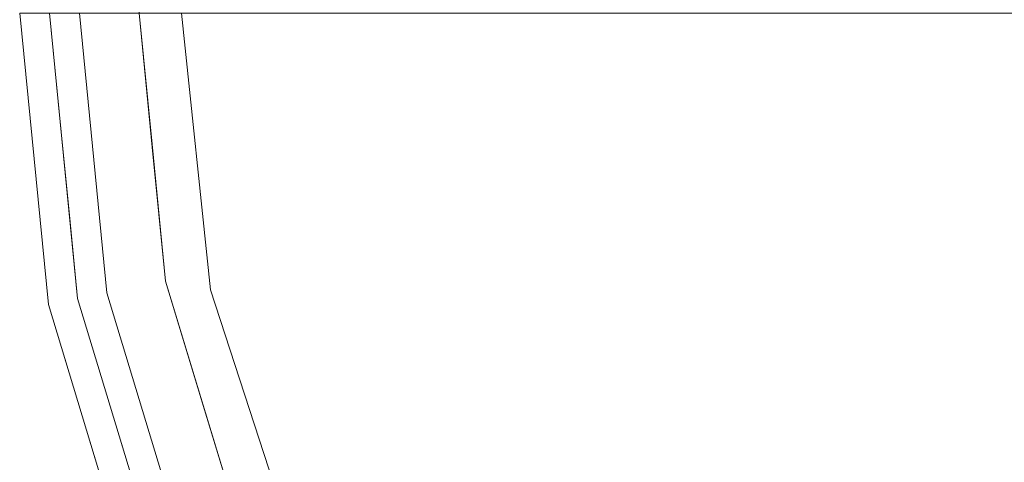
# Model space of a CAD drawing. Units: inches. Extents: x 0 to 204, y 0 to 264.
# Drawn here: x 90 to 98, y 157 to 161 of the extents above; entities that cross this region are included whole.
import ezdxf

# ---------------------------------------------------------------- set-up
doc = ezdxf.new("R2010")
doc.units = ezdxf.units.IN
doc.header["$MEASUREMENT"] = 0
doc.layers.get('0').update_dxf_attribs({"color": 10})

# ---------------------------------------------------------------- blocks, each defined once
blk = doc.blocks.new('SOLO-J-3D')
at = {"lineweight": 18}
for points, invisible_edges in [([(10.6224, -4.4024, -1.9995), (4.3987, 10.623, -1.9995), (2.2413, 11.2774, -1.9995), (-9.5641, 6.3875, -1.9995)], 13), ([(-9.5641, 6.3875, -1.9995), (-10.6268, 4.3993, -1.9995), (-11.2812, 2.242, -1.9995), (2.2413, -11.2806, -1.9995)], 12), ([(-11.2812, 2.242, -7.2495), (-10.6268, 4.3993, -7.2495), (-9.5641, 6.3875, -7.2495), (-0.0022, -11.5016, -7.2495)], 12), ([(2.2413, -11.2806, -1.9995), (9.5597, -6.3906, -1.9995), (10.6224, -4.4024, -1.9995), (-9.5641, 6.3875, -1.9995)], 13), ([(2.2413, -11.2806, -7.2495), (-9.5641, 6.3875, -7.2495), (10.6224, -4.4024, -7.2495), (4.3987, -10.6262, -7.2495)], 7), ([(2.2413, -11.2806, -7.2495), (-0.0022, -11.5016, -7.2495), (-9.5641, 6.3875, -7.2495)], 14), ([(-9.5641, -6.3906, -1.9995), (-11.2812, 2.242, -1.9995), (-11.5022, -0.0016, -1.9995)], 13), ([(-9.5641, -6.3906, -7.2495), (-11.5022, -0.0016, -7.2495), (-11.2812, 2.242, -7.2495), (-0.0022, -11.5016, -7.2495)], 13), ([(-0.0022, -11.5016, -1.9995), (2.2413, -11.2806, -1.9995), (-11.2812, 2.242, -1.9995), (-9.5641, -6.3906, -1.9995)], 14), ([(-12.4447, -0.8378, -2.1318), (-12.5022, -0.0016, -2.2495), (-12.3821, -1.2209, -2.2495)], 13), ([(-12.5022, -0.0016, -2.2495), (-12.4447, -0.8378, -2.1318), (-12.429, -0.0016, -2.0728)], 3), ([(-12.5022, -0.0016, -6.9995), (-12.262, -2.4402, -6.9995), (-12.262, -2.4402, -2.2495), (-12.5022, -0.0016, -2.2495)], 2), ([(-12.429, -0.0016, -7.1763), (-12.4447, -0.8378, -7.1173), (-12.5022, -0.0016, -6.9995)], 3), ([(-12.5022, -0.0016, -6.9995), (-12.4447, -0.8378, -7.1173), (-12.3821, -1.2209, -6.9995)], 3), ([(-12.2522, -0.0016, -1.9995), (-12.429, -0.0016, -2.0728), (-12.3526, -0.9181, -2.0387)], 14), ([(-12.2522, -0.0016, -7.2495), (-12.3526, -0.9181, -7.2104), (-12.429, -0.0016, -7.1763)], 3), ([(-12.2522, -0.0016, -1.9995), (-12.3526, -0.9181, -2.0387), (-12.1543, -0.9952, -1.9995)], 3), ([(-12.2522, -0.0016, -7.2495), (-12.1543, -0.9952, -7.2495), (-12.3526, -0.9181, -7.2104)], 14), ([(-12.0168, -2.3914, -7.2495), (-12.2522, -0.0016, -7.2495), (-11.5022, -0.0016, -7.2495), (-11.2812, -2.2451, -7.2495)], 8), ([(-11.5022, -0.0016, -1.9995), (-12.2522, -0.0016, -1.9995), (-12.0168, -2.3914, -1.9995)], 12), ([(-12.0168, -2.3914, -1.9995), (-11.3197, -4.6895, -1.9995), (-11.2812, -2.2451, -1.9995), (-11.5022, -0.0016, -1.9995)], 10), ([(-11.7716, -2.3427, -1.9995), (-11.7716, -2.3427, -1.7817), (-12.0022, -0.0016, -1.7817), (-12.0022, -0.0016, -1.9995)], 1), ([(-0.0022, -0.0016, -1.9995), (-11.0888, -4.5938, -1.9995), (-11.7716, -2.3427, -1.9995), (-12.0022, -0.0016, -1.9995)], 1), ([(-11.9468, -0.0016, -1.553), (-12.0022, -0.0016, -1.7817), (-11.7716, -2.3427, -1.7817)], 12), ([(-11.4673, -3.4106, -1.5057), (-11.8914, -0.0016, -1.3242), (-11.9468, -0.0016, -1.553)], 13), ([(-11.7375, -0.0016, -1.1462), (-11.8914, -0.0016, -1.3242), (-11.5256, -2.72, -1.2387)], 14), ([(-11.1627, -3.3332, -1.0194), (-11.5836, -0.0016, -0.9681), (-11.7375, -0.0016, -1.1462)], 13), ([(-11.5836, -0.0016, -0.9681), (-11.1627, -3.3332, -1.0194), (-11.3653, -0.0016, -0.8802)], 3), ([(-11.2812, -2.2451, -1.9995), (-10.6268, -4.4024, -1.9995), (-9.5641, -6.3906, -1.9995), (-11.5022, -0.0016, -1.9995)], 4), ([(-9.5641, -6.3906, -7.2495), (-10.6268, -4.4024, -7.2495), (-11.2812, -2.2451, -7.2495), (-11.5022, -0.0016, -7.2495)], 8), ([(-11.5022, -0.0016, -7.2495), (-11.2812, -2.2451, -7.2495), (-11.2812, -2.2451, -1.9995), (-11.5022, -0.0016, -1.9995)], 2), ([(-11.3942, -1.0981, -7.2495), (-11.5022, -0.0016, -7.2495), (-11.5022, -0.0016, -1.9995)], 12), ([(-11.3942, -1.0981, -7.2495), (-11.5022, -0.0016, -1.9995), (-11.3917, -1.1234, -1.9995)], 13), ([(-10.9034, -2.3187, -0.7923), (-11.147, -0.0016, -0.7923), (-11.3653, -0.0016, -0.8802)], 12), ([(-11.147, -0.0016, -0.7923), (-6.8177, -1.9242, -0.3102), (-5.5893, -0.0016, -0.189)], 3), ([(-10.9034, -2.3187, -0.7923), (-6.8177, -1.9242, -0.3102), (-11.147, -0.0016, -0.7923)], 3), ([(-9.9798, -6.6684, -1.9995), (-11.0888, -4.5938, -1.9995), (-0.0022, -0.0016, -1.9995), (-8.4875, -8.4869, -1.9995)], 6), ([(-6.6691, -9.9792, -1.9995), (-8.4875, -8.4869, -1.9995), (-0.0022, -0.0016, -1.9995), (-4.5944, -11.0881, -1.9995)], 6), ([(-4.0164, -0.7073, -0.0968), (-2.5634, -0.0016, -0.0866), (-5.5893, -0.0016, -0.189)], 13), ([(-2.3433, -11.771, -1.9995), (-4.5944, -11.0881, -1.9995), (-0.0022, -0.0016, -1.9995), (-0.0022, -12.0016, -1.9995)], 6), ([(-12.0856, -1.6933, -1.9995), (-12.1543, -0.9952, -1.9995), (-12.3526, -0.9181, -2.0387)], 14), ([(-12.0856, -1.6933, -7.2495), (-12.3526, -0.9181, -7.2104), (-12.1543, -0.9952, -7.2495)], 3), ([(-11.3942, -1.0981, -7.2495), (-11.3917, -1.1234, -1.9995), (-11.2812, -2.2451, -7.2495)], 3), ([(-11.2812, -2.2451, -7.2495), (-11.3917, -1.1234, -1.9995), (-11.2812, -2.2451, -1.9995)], 13), ([(-12.3821, -1.2209, -2.2495), (-12.262, -2.4402, -2.2495), (-12.3695, -1.6842, -2.1545)], 14), ([(-12.262, -2.4402, -6.9995), (-12.3821, -1.2209, -6.9995), (-12.3695, -1.6842, -7.0946)], 14), ([(-12.2663, -1.9642, -2.0664), (-12.0168, -2.3914, -1.9995), (-12.0856, -1.6933, -1.9995)], 13), ([(-12.2663, -1.9642, -7.1827), (-12.0856, -1.6933, -7.2495), (-12.0168, -2.3914, -7.2495)], 13), ([(-6.8177, -1.9242, -0.3102), (-10.9034, -2.3187, -0.7923), (-10.1835, -4.5346, -0.7923)], 13), ([(-11.2812, -2.2451, -7.2495), (-10.6268, -4.4024, -7.2495), (-11.3197, -4.6895, -7.2495), (-12.0168, -2.3914, -7.2495)], 10), ([(-11.3197, -4.6895, -1.9995), (-10.1877, -6.8073, -1.9995), (-10.6268, -4.4024, -1.9995), (-11.2812, -2.2451, -1.9995)], 10), ([(-10.6268, -4.4024, -1.9995), (-11.2812, -2.2451, -1.9995), (-11.2812, -2.2451, -7.2495), (-10.6268, -4.4024, -7.2495)], 10), ([(-10.954, -3.3238, -1.9995), (-10.6268, -4.4024, -7.2495), (-10.954, -3.3238, -7.2495), (-11.2812, -2.2451, -1.9995)], 5), ([(-11.2812, -2.2451, -7.2495), (-11.2812, -2.2451, -1.9995), (-10.954, -3.3238, -7.2495)], 3), ([(-11.0888, -4.5938, -1.9995), (-11.0888, -4.5938, -1.7817), (-11.7716, -2.3427, -1.7817), (-11.7716, -2.3427, -1.9995)], 5), ([(-11.7716, -2.3427, -1.7817), (-11.0888, -4.5938, -1.7817), (-11.4673, -3.4106, -1.5057)], 14), ([(-10.1835, -4.5346, -0.7923), (-10.9034, -2.3187, -0.7923), (-10.7348, -3.849, -0.8658)], 14), ([(-12.2354, -2.4502, -2.1423), (-12.262, -2.4402, -2.2495), (-11.9064, -3.6127, -2.2495)], 13), ([(-12.262, -2.4402, -6.9995), (-11.5507, -4.7851, -6.9995), (-11.5507, -4.7851, -2.2495), (-12.262, -2.4402, -2.2495)], 10), ([(-12.262, -2.4402, -6.9995), (-12.2354, -2.4502, -7.1068), (-11.9064, -3.6127, -6.9995)], 3), ([(-12.0168, -2.3914, -1.9995), (-11.9091, -3.2435, -2.0164), (-11.6683, -3.5404, -1.9995)], 3), ([(-11.6683, -3.5404, -7.2495), (-11.9091, -3.2435, -7.2327), (-12.0168, -2.3914, -7.2495)], 3), ([(-10.1835, -4.5346, -0.7923), (-9.0185, -6.5523, -0.7923), (-4.9337, -2.8488, -0.1967)], 14), ([(-10.954, -3.3238, -1.9995), (-10.6268, -4.4024, -1.9995), (-10.6268, -4.4024, -7.2495)], 14), ([(-11.3197, -4.6895, -1.9995), (-11.6683, -3.5404, -1.9995), (-11.6752, -4.0406, -2.0213)], 14), ([(-11.3197, -4.6895, -7.2495), (-11.6752, -4.0406, -7.2278), (-11.6683, -3.5404, -7.2495)], 3), ([(-11.5507, -4.7851, -2.2495), (-11.6458, -4.3514, -2.0756), (-11.9064, -3.6127, -2.2495)], 3), ([(-11.5507, -4.7851, -6.9995), (-11.9064, -3.6127, -6.9995), (-11.6458, -4.3514, -7.1735)], 14)]:
    blk.add_3dface(points, dxfattribs=dict(at, invisible_edges=invisible_edges))

msp = doc.modelspace()

# ---------------------------------------------------------------- linework, layer by layer
at = {"lineweight": 18, "invisible_edges": 15}
for points in [[(104.24354, 171.89874, 9.75), (112.62461, 156.21885, 9.75), (92.4381, 167.00877, 9.75), (97.59914, 171.24433, 9.75)], [(89.55752, 159.78352, 14.86773), (89.64962, 159.70318, 14.96084), (89.57322, 160.61971, 14.92678)], [(89.64962, 159.70318, 9.78916), (89.55752, 159.78352, 9.88227), (89.57322, 160.61971, 9.82322)], [(90.23058, 158.27863, 15.21781), (90.53493, 157.21071, 15.49382), (90.05539, 160.61971, 15.44655)], [(90.53493, 157.21071, 15.49382), (90.47661, 157.90128, 15.76086), (90.11079, 160.61971, 15.6753)], [(90.8395, 157.28813, 15.98017), (90.2647, 160.61971, 15.85336), (90.47661, 157.90128, 15.76086)], [(90.63692, 160.61971, 16.11935), (90.8395, 157.28813, 15.98017), (91.2674, 156.77232, 16.13372)], [(91.09878, 158.30259, 16.20727), (90.63692, 160.61971, 16.11935), (91.2674, 156.77232, 16.13372)], [(95.18455, 158.69712, 16.68932), (97.98579, 159.91403, 16.9027), (96.4129, 160.61971, 16.81052)], [(95.18455, 158.69712, 16.68932), (99.09647, 159.51855, 16.94582), (97.98579, 159.91403, 16.9027)], [(89.64962, 159.70318, 14.96084), (89.55752, 159.78352, 14.86773), (89.63272, 158.93712, 14.84508)], [(89.55752, 159.78352, 14.86773), (89.62009, 159.4004, 14.75), (89.63272, 158.93712, 14.84508)], [(89.63272, 158.93712, 9.90492), (89.62009, 159.4004, 10), (89.55752, 159.78352, 9.88227)], [(89.63272, 158.93712, 9.90492), (89.55752, 159.78352, 9.88227), (89.64962, 159.70318, 9.78916)], [(89.64962, 159.70318, 14.96084), (89.63272, 158.93712, 14.84508), (89.73587, 158.65711, 14.93314)], [(89.63272, 158.93712, 9.90492), (89.64962, 159.70318, 9.78916), (89.73587, 158.65711, 9.81686)], [(89.73587, 158.65711, 14.93314), (89.91662, 158.92799, 15), (89.64962, 159.70318, 14.96084)], [(89.64962, 159.70318, 9.78916), (89.91662, 158.92799, 9.75), (89.73587, 158.65711, 9.81686)], [(95.18455, 158.69712, 16.68932), (97.06854, 157.77253, 16.80282), (99.09647, 159.51855, 16.94582)], [(97.06854, 157.77253, 16.80282), (99.80595, 159.10527, 16.96121), (99.09647, 159.51855, 16.94582)], [(98.92969, 157.15404, 16.87244), (99.80595, 159.10527, 16.96121), (97.06854, 157.77253, 16.80282)], [(89.76683, 158.17107, 14.85723), (89.73587, 158.65711, 14.93314), (89.63272, 158.93712, 14.84508)], [(89.76683, 158.17107, 14.85723), (89.63272, 158.93712, 14.84508), (89.74018, 158.18108, 14.75)], [(89.76683, 158.17107, 9.89276), (89.74018, 158.18108, 10), (89.63272, 158.93712, 9.90492)], [(89.76683, 158.17107, 9.89276), (89.63272, 158.93712, 9.90492), (89.73587, 158.65711, 9.81686)], [(89.76683, 158.17107, 14.85723), (89.91097, 157.80573, 14.94022), (89.73587, 158.65711, 14.93314)], [(89.98538, 158.22985, 15), (89.73587, 158.65711, 14.93314), (89.91097, 157.80573, 14.94022)], [(89.91097, 157.80573, 9.80978), (89.76683, 158.17107, 9.89276), (89.73587, 158.65711, 9.81686)], [(89.73587, 158.65711, 9.81686), (89.98538, 158.22985, 9.75), (89.91097, 157.80573, 9.80978)], [(95.18455, 158.69712, 16.68932), (91.81876, 156.08673, 16.20727), (97.06854, 157.77253, 16.80282)], [(89.76683, 158.17107, 14.85723), (90.09584, 157.00863, 14.75), (90.12837, 156.94477, 14.92613)], [(90.12837, 156.94477, 14.92613), (89.91097, 157.80573, 14.94022), (89.76683, 158.17107, 14.85723)], [(89.91097, 157.80573, 9.80978), (90.12837, 156.94477, 9.82387), (89.76683, 158.17107, 9.89276)], [(90.12837, 156.94477, 9.82387), (90.09584, 157.00863, 10), (89.76683, 158.17107, 9.89276)], [(89.91097, 157.80573, 14.94022), (90.09314, 157.37781, 14.98312), (89.98538, 158.22985, 15)], [(89.98538, 158.22985, 9.75), (90.09314, 157.37781, 9.76688), (89.91097, 157.80573, 9.80978)], [(90.53493, 157.21071, 15.49382), (91.45698, 155.14274, 15.69137), (90.47661, 157.90128, 15.76086)], [(90.47661, 157.90128, 15.76086), (91.45698, 155.14274, 15.69137), (91.63786, 155.11441, 15.89716)], [(90.47661, 157.90128, 15.76086), (91.63786, 155.11441, 15.89716), (90.8395, 157.28813, 15.98017)], [(90.09314, 157.37781, 14.98312), (89.91097, 157.80573, 14.94022), (90.12837, 156.94477, 14.92613)], [(89.91097, 157.80573, 9.80978), (90.09314, 157.37781, 9.76688), (90.12837, 156.94477, 9.82387)], [(97.06854, 157.77253, 16.80282), (92.9837, 154.06899, 16.20727), (96.15857, 155.36007, 16.61423)], [(98.92969, 157.15404, 16.87244), (97.06854, 157.77253, 16.80282), (96.15857, 155.36007, 16.61423)], [(90.33393, 157.08085, 15), (90.09314, 157.37781, 14.98312), (90.32697, 156.58066, 14.97821)], [(90.32697, 156.58066, 14.97821), (90.09314, 157.37781, 14.98312), (90.12837, 156.94477, 14.92613)], [(90.12837, 156.94477, 9.82387), (90.09314, 157.37781, 9.76688), (90.32697, 156.58066, 9.77179)], [(90.32697, 156.58066, 9.77179), (90.09314, 157.37781, 9.76688), (90.33393, 157.08085, 9.75)], [(92.21533, 154.43613, 16.03609), (91.2674, 156.77232, 16.13372), (90.8395, 157.28813, 15.98017)], [(91.63786, 155.11441, 15.89716), (92.21533, 154.43613, 16.03609), (90.8395, 157.28813, 15.98017)], [(90.53493, 157.21071, 15.49382), (91.44543, 154.99303, 15.49536), (91.45698, 155.14274, 15.69137)], [(90.91345, 156.02751, 15.21781), (91.44543, 154.99303, 15.49536), (90.53493, 157.21071, 15.49382)], [(96.15857, 155.36007, 16.61423), (97.54623, 154.24189, 16.62246), (98.92969, 157.15404, 16.87244)], [(99.69116, 155.43398, 16.80412), (98.92969, 157.15404, 16.87244), (97.54623, 154.24189, 16.62246)], [(90.35642, 156.26989, 14.92395), (90.12837, 156.94477, 14.92613), (90.09584, 157.00863, 14.75)], [(90.35642, 156.26989, 9.82605), (90.09584, 157.00863, 10), (90.12837, 156.94477, 9.82387)], [(90.35642, 156.26989, 14.92395), (90.32697, 156.58066, 14.97821), (90.12837, 156.94477, 14.92613)], [(90.12837, 156.94477, 9.82387), (90.32697, 156.58066, 9.77179), (90.35642, 156.26989, 9.82605)]]:
    msp.add_3dface(points, dxfattribs=at)

# ---------------------------------------------------------------- block references
msp.add_blockref('SOLO-J-3D', (102.00221, 160.62129, 16.99954))

doc.saveas('drawing.dxf')
